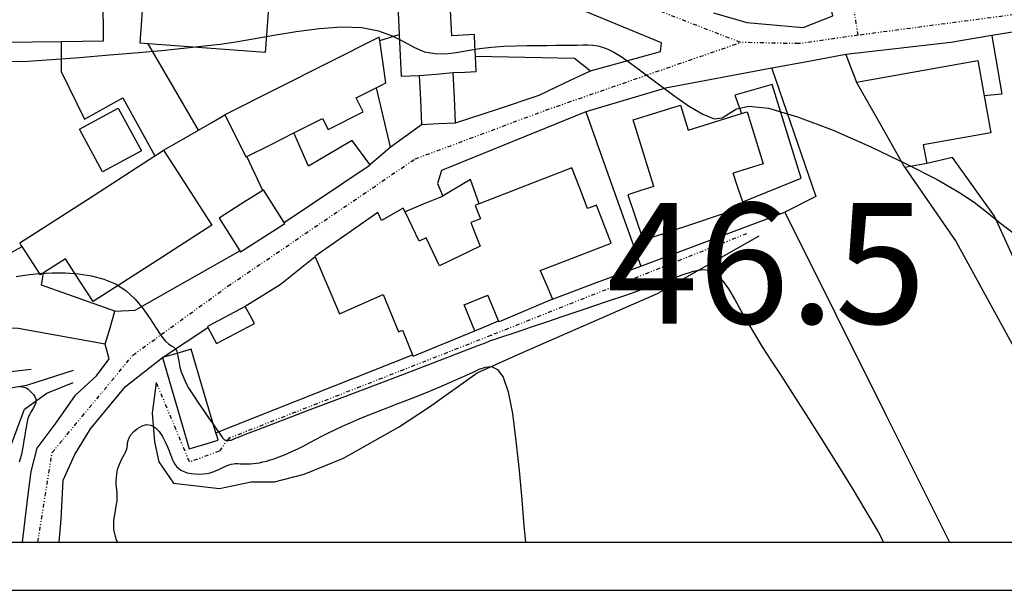
# Model space of a CAD drawing. Extents: x -62262 to -60399, y 12897 to 15749.
# Drawn here: x -61166 to -61043, y 12897 to 12968 of the extents above; entities that cross this region are included whole.
import ezdxf
from ezdxf.enums import TextEntityAlignment as Align

# ---------------------------------------------------------------- set-up
doc = ezdxf.new("R2010")
doc.units = 0
doc.linetypes.add('DIVIDE', pattern=[1.25, 0.5, -0.25, 0, -0.25, 0, -0.25])
for name, color, linetype in [('1', 7, 'Continuous'), ('12', 7, 'Continuous'), ('17', 7, 'Continuous'), ('18', 7, 'Continuous'), ('19', 41, 'Continuous'), ('2', 7, 'Continuous'), ('20', 7, 'Continuous'), ('23', 7, 'Continuous'), ('24', 7, 'Continuous'), ('25', 7, 'Continuous'), ('26', 7, 'Continuous'), ('27', 7, 'Continuous'), ('30', 7, 'Continuous'), ('31', 7, 'Continuous'), ('9', 41, 'Continuous')]:
    doc.layers.add(name, color=color, linetype=linetype)
doc.layers.add('VP', color=1, linetype='Continuous', plot=False)
doc.styles.add('ITALICT', font='ITALICT', dxfattribs={"height": 0.2})
doc.styles.add('txt', font='TXT', dxfattribs={"height": 0.2})

msp = doc.modelspace()

# ---------------------------------------------------------------- linework, layer by layer
msp.add_line((-62221.09, 12897.34), (-60399.78, 12897.34))
at = {"layer": '1', "color": 251, "linetype": 'Continuous'}
for points, elevation in [([(-61166.91, 12963.18), (-61164.7, 12963.26), (-61161.74, 12963.44), (-61158.25, 12963.7), (-61154.53, 12964.01), (-61150.88, 12964.33), (-61147.62, 12964.63), (-61144.95, 12964.89), (-61142.74, 12965.13), (-61140.76, 12965.37), (-61138.8, 12965.66), (-61136.62, 12966.03), (-61134.08, 12966.48), (-61131.27, 12966.94), (-61128.39, 12967.31), (-61125.62, 12967.51), (-61123.12, 12967.43), (-61121.04, 12967.02), (-61119.31, 12966.38), (-61117.85, 12965.64), (-61116.55, 12964.94), (-61115.3, 12964.42), (-61114.02, 12964.18), (-61112.7, 12964.17), (-61111.34, 12964.33), (-61109.93, 12964.56), (-61108.47, 12964.8), (-61106.97, 12964.97), (-61105.46, 12965.09), (-61103.97, 12965.15), (-61102.55, 12965.19), (-61101.22, 12965.2), (-61100.01, 12965.21), (-61098.93, 12965.22), (-61097.96, 12965.23), (-61097.09, 12965.24), (-61096.31, 12965.25), (-61095.6, 12965.26), (-61094.95, 12965.26), (-61094.34, 12965.22), (-61093.74, 12965.14), (-61093.13, 12964.99), (-61092.47, 12964.75), (-61091.72, 12964.37), (-61090.8, 12963.81), (-61089.64, 12963.01), (-61088.18, 12961.93), (-61086.39, 12960.56)], 45), ([(-61086.39, 12960.56), (-61084.42, 12959.08), (-61082.44, 12957.69), (-61080.65, 12956.62), (-61079.22, 12956.07), (-61078.25, 12956.18), (-61077.45, 12956.69), (-61076.47, 12957.29), (-61074.93, 12957.63), (-61072.47, 12957.38), (-61068.85, 12956.32), (-61064.43, 12954.63), (-61059.73, 12952.57), (-61055.24, 12950.43), (-61051.47, 12948.49), (-61048.77, 12946.94), (-61046.86, 12945.67), (-61045.33, 12944.49), (-61043.74, 12943.2), (-61041.66, 12941.61)], 45), ([(-61140.26, 12912.71), (-61139.96, 12912.85), (-61139.67, 12912.97), (-61139.38, 12913.06), (-61139.1, 12913.1), (-61138.82, 12913.12), (-61138.54, 12913.12), (-61138.25, 12913.1), (-61137.96, 12913.09), (-61137.64, 12913.08), (-61137.32, 12913.08), (-61136.97, 12913.09), (-61136.61, 12913.12), (-61136.24, 12913.16), (-61135.84, 12913.23), (-61135.42, 12913.32), (-61134.98, 12913.43), (-61134.52, 12913.57), (-61134.03, 12913.73), (-61133.51, 12913.91), (-61132.96, 12914.13), (-61132.37, 12914.37), (-61131.74, 12914.66), (-61131.06, 12914.98), (-61130.34, 12915.35), (-61129.58, 12915.74), (-61128.79, 12916.16), (-61127.99, 12916.57), (-61127.18, 12916.99), (-61126.38, 12917.38), (-61125.53, 12917.78), (-61124.57, 12918.2), (-61123.45, 12918.68), (-61122.09, 12919.22), (-61120.48, 12919.86), (-61118.69, 12920.56), (-61116.85, 12921.28), (-61115.07, 12921.98), (-61113.47, 12922.64), (-61112.13, 12923.21), (-61111.02, 12923.71), (-61110.09, 12924.14), (-61109.26, 12924.52), (-61108.48, 12924.87), (-61107.71, 12925.15), (-61106.94, 12925.21), (-61106.2, 12924.85), (-61105.51, 12923.87), (-61104.89, 12922.07), (-61104.36, 12919.35), (-61103.91, 12915.96), (-61103.52, 12912.26), (-61103.2, 12908.61), (-61102.93, 12905.36), (-61102.74, 12903.34)], 55), ([(-61165.75, 12922.71), (-61165.41, 12922.69), (-61165.17, 12922.66), (-61164.99, 12922.6), (-61164.83, 12922.5), (-61164.66, 12922.37), (-61164.45, 12922.2), (-61164.22, 12921.98), (-61163.99, 12921.74), (-61163.81, 12921.47), (-61163.7, 12921.18), (-61163.69, 12920.87), (-61163.76, 12920.56), (-61163.89, 12920.26), (-61164.04, 12919.98), (-61164.2, 12919.73), (-61164.34, 12919.51), (-61164.46, 12919.29), (-61164.57, 12919.05), (-61164.68, 12918.75), (-61164.78, 12918.36), (-61164.88, 12917.85), (-61164.99, 12917.25), (-61165.09, 12916.62), (-61165.18, 12916), (-61165.27, 12915.42), (-61165.36, 12914.94), (-61165.44, 12914.51), (-61165.53, 12914.12), (-61165.64, 12913.73), (-61165.78, 12913.31)], 55), ([(-61153.53, 12903.34), (-61153.71, 12903.72), (-61153.97, 12904.93), (-61153.97, 12906.03), (-61153.84, 12907), (-61153.68, 12907.82), (-61153.59, 12908.48), (-61153.56, 12909.02), (-61153.58, 12909.47), (-61153.63, 12909.86), (-61153.67, 12910.24), (-61153.69, 12910.63), (-61153.69, 12911.03), (-61153.67, 12911.43), (-61153.63, 12911.82), (-61153.57, 12912.19), (-61153.48, 12912.53), (-61153.38, 12912.85), (-61153.26, 12913.15), (-61153.12, 12913.44), (-61152.98, 12913.72), (-61152.82, 12914), (-61152.67, 12914.28), (-61152.53, 12914.56), (-61152.42, 12914.84), (-61152.34, 12915.12), (-61152.3, 12915.41), (-61152.27, 12915.7), (-61152.21, 12916.01), (-61152.08, 12916.34), (-61151.85, 12916.72), (-61151.49, 12917.12), (-61151.02, 12917.51), (-61150.48, 12917.82), (-61149.92, 12917.98), (-61149.36, 12917.92), (-61148.83, 12917.62), (-61148.36, 12917.11), (-61147.94, 12916.49), (-61147.59, 12915.83), (-61147.3, 12915.21), (-61147.09, 12914.69), (-61146.92, 12914.26), (-61146.8, 12913.91), (-61146.68, 12913.6), (-61146.55, 12913.32), (-61146.39, 12913.05), (-61146.19, 12912.78), (-61145.95, 12912.54), (-61145.64, 12912.32), (-61145.28, 12912.13), (-61144.85, 12911.99), (-61144.37, 12911.89), (-61143.86, 12911.83), (-61143.35, 12911.81), (-61142.86, 12911.83), (-61142.41, 12911.89), (-61141.99, 12911.99), (-61141.6, 12912.11), (-61141.24, 12912.25), (-61140.9, 12912.4), (-61140.58, 12912.56), (-61140.26, 12912.71)], 55)]:
    msp.add_lwpolyline(points, dxfattribs=dict(at, elevation=elevation))
for points in [[(-61120.88, 12965.83), (-61120.94, 12966.23), (-61140.17, 12956.54)], [(-61120.88, 12965.83), (-61119.66, 12966.19), (-61118.44, 12966.54)], [(-61120.12, 12960.53), (-61120.5, 12963.18), (-61120.88, 12965.83)], [(-61118.44, 12966.54), (-61118.32, 12963.96), (-61118.21, 12961.37)], [(-61115.96, 12961.47), (-61113.84, 12961.64), (-61111.72, 12961.81)], [(-61111.44, 12955.55), (-61111.58, 12958.68), (-61111.72, 12961.81)], [(-61118.21, 12961.37), (-61117.08, 12961.42), (-61115.96, 12961.47)], [(-61115.96, 12961.47), (-61115.82, 12958.42), (-61115.68, 12955.36)], [(-61131.56, 12954.3), (-61127.99, 12956.1), (-61127.3, 12954.72), (-61122.95, 12956.91), (-61123.83, 12958.66), (-61121.34, 12959.92)], [(-61121.34, 12959.92), (-61120.73, 12960.22), (-61120.12, 12960.53)], [(-61121.34, 12959.92), (-61120.46, 12956.22), (-61119.59, 12952.51)], [(-61075.68, 12945.72), (-61068.39, 12948.66), (-61072.01, 12960.33), (-61076.65, 12958.99), (-61075.83, 12956.73), (-61075.83, 12956.72)], [(-61155.39, 12949.45), (-61158.28, 12954.78), (-61153.44, 12957.4), (-61150.56, 12952.08), (-61155.39, 12949.45)], [(-61075.83, 12956.72), (-61075.14, 12956.93), (-61073.14, 12950.45), (-61076.88, 12949.29)], [(-61140.17, 12956.54), (-61137.53, 12951.29), (-61137.43, 12951.35)], [(-61119.59, 12952.51), (-61117.64, 12953.94), (-61115.68, 12955.36)], [(-61115.68, 12955.36), (-61113.56, 12955.46), (-61111.44, 12955.55)], [(-61137.43, 12951.35), (-61134.5, 12952.82), (-61131.56, 12954.3)], [(-61122.1, 12950.39), (-61124.32, 12953.37), (-61129.74, 12950.18), (-61131.56, 12954.3)], [(-61135.44, 12947.15), (-61136.44, 12949.25), (-61137.43, 12951.35)], [(-61041.13, 12936.92), (-61044.34, 12943.95), (-61049.54, 12951.23), (-61052.77, 12950.51)], [(-61132.77, 12943.15), (-61122.06, 12950.34), (-61122.1, 12950.39)], [(-61052.77, 12950.51), (-61054.14, 12950.26), (-61055.5, 12950.01)], [(-61055.5, 12950.01), (-61049.1, 12940.74), (-61039.76, 12923.66)], [(-61075.68, 12945.72), (-61076.28, 12947.5), (-61076.88, 12949.29)], [(-61135.44, 12947.15), (-61138.16, 12945.42), (-61140.89, 12943.7)], [(-61132.77, 12943.15), (-61135.34, 12947.21), (-61135.44, 12947.15)], [(-61140.89, 12943.7), (-61139.59, 12941.66), (-61138.29, 12939.61)], [(-61138.29, 12939.61), (-61138.23, 12939.51), (-61132.68, 12943.01), (-61132.77, 12943.15)], [(-61137.63, 12932.7), (-61142.33, 12930.2), (-61142.27, 12930.09)], [(-61136.49, 12930.57), (-61137.06, 12931.64), (-61137.63, 12932.7)], [(-61142.27, 12930.09), (-61141.73, 12929.08), (-61141.19, 12928.06)], [(-61141.19, 12928.06), (-61138.84, 12929.31), (-61136.49, 12930.57)], [(-61144.35, 12927.37), (-61146.14, 12926.84), (-61147.93, 12926.32)], [(-61147.93, 12926.32), (-61146.26, 12920.65), (-61144.59, 12914.98)], [(-61141.28, 12916.95), (-61142.82, 12922.16), (-61144.35, 12927.37)], [(-61141.01, 12916.03), (-61141.14, 12916.49), (-61141.28, 12916.95)], [(-61144.59, 12914.98), (-61142.8, 12915.5), (-61141.01, 12916.03)]]:
    msp.add_lwpolyline(points, dxfattribs=at)
at = {"layer": '12', "color": 251, "linetype": 'Continuous'}
msp.add_line((-61156.57, 12923.66, 51.32), (-61156.14, 12924.05, 51.23), dxfattribs=at)
for points in [[(-61134.33, 12975.35), (-61134.73, 12969.84), (-61135.13, 12964.33)], [(-61118.78, 12973.95), (-61118.61, 12970.24), (-61118.44, 12966.54)], [(-61120.88, 12965.83), (-61120.94, 12966.23), (-61140.17, 12956.54)], [(-61120.88, 12965.83), (-61119.66, 12966.19), (-61118.44, 12966.54)], [(-61143.44, 12954.65), (-61146.57, 12960.02), (-61149.7, 12965.4)], [(-61135.13, 12964.33), (-61142.42, 12964.86), (-61149.7, 12965.4)], [(-61143.44, 12954.65), (-61141.8, 12955.6), (-61140.17, 12956.54)], [(-61155.05, 12927.98), (-61165.92, 12929.93), (-61172.68, 12930.17)], [(-61156.14, 12924.05), (-61154.56, 12926.17), (-61155.05, 12927.98)]]:
    msp.add_lwpolyline(points, dxfattribs=at)
msp.add_polyline3d([(-61165.37, 12903.34, 53.12), (-61164.69, 12908.94, 52.7), (-61164.3, 12912.12, 52.48), (-61163.52, 12915.03, 52.33), (-61161.15, 12918.21, 52.33), (-61158.78, 12921.66, 51.8), (-61156.57, 12923.66, 51.32)], dxfattribs=at)
at = {"layer": '17', "color": 251, "linetype": 'Continuous'}
for points in [[(-61088.38, 12937.72), (-61079.41, 12941.07), (-61070.44, 12944.42)], [(-61070.44, 12944.42), (-61057.81, 12919.13), (-61049.92, 12903.34)], [(-61099.36, 12933.61), (-61093.87, 12935.66), (-61088.38, 12937.72)], [(-61099.36, 12933.61), (-61106.01, 12930.77), (-61106.07, 12930.89)], [(-61109.05, 12929.65), (-61107.56, 12930.27), (-61106.07, 12930.89)], [(-61116.8, 12926.66), (-61116.73, 12926.5), (-61109.05, 12929.65)], [(-61160.79, 12903.34), (-61160.55, 12906.18), (-61160.3, 12911.07), (-61158.86, 12914.25), (-61156.89, 12917.43), (-61152.54, 12922.74), (-61147.93, 12926.32)], [(-61147.93, 12926.32), (-61146.26, 12920.65), (-61144.59, 12914.98)], [(-61141.28, 12916.95), (-61129.04, 12921.8), (-61116.8, 12926.66)], [(-61141.01, 12916.03), (-61141.14, 12916.49), (-61141.28, 12916.95)], [(-61144.59, 12914.98), (-61142.8, 12915.5), (-61141.01, 12916.03)]]:
    msp.add_lwpolyline(points, dxfattribs=at)
at = {"layer": '18', "color": 251, "linetype": 'Continuous'}
for points in [[(-61088.38, 12937.72), (-61079.41, 12941.07), (-61070.44, 12944.42)], [(-61070.44, 12944.42), (-61057.81, 12919.13), (-61049.92, 12903.34)], [(-61099.36, 12933.61), (-61093.87, 12935.66), (-61088.38, 12937.72)], [(-61099.36, 12933.61), (-61106.01, 12930.77), (-61106.07, 12930.89)], [(-61109.05, 12929.65), (-61107.56, 12930.27), (-61106.07, 12930.89)], [(-61116.8, 12926.66), (-61116.73, 12926.5), (-61109.05, 12929.65)], [(-61160.79, 12903.34), (-61160.55, 12906.18), (-61160.3, 12911.07), (-61158.86, 12914.25), (-61156.89, 12917.43), (-61152.54, 12922.74), (-61147.93, 12926.32)], [(-61147.93, 12926.32), (-61146.26, 12920.65), (-61144.59, 12914.98)], [(-61141.28, 12916.95), (-61129.04, 12921.8), (-61116.8, 12926.66)], [(-61141.01, 12916.03), (-61141.14, 12916.49), (-61141.28, 12916.95)], [(-61144.59, 12914.98), (-61142.8, 12915.5), (-61141.01, 12916.03)]]:
    msp.add_lwpolyline(points, dxfattribs=at)
msp.add_polyline3d([(-61148.7, 12923.24, 51.94), (-61149.21, 12919.4, 54.82), (-61148.94, 12915.83, 56.84), (-61148.4, 12913.32, 56.84), (-61146.54, 12910.68, 57.17), (-61140.85, 12910.04, 57.29), (-61136.88, 12910.84, 58.72), (-61133.97, 12910.85, 58.77), (-61130.27, 12911.79, 58.77), (-61125.38, 12913.79, 58.77), (-61118.52, 12917.65, 58.69), (-61114.69, 12920.18, 57.82), (-61108.75, 12924.43, 55.82), (-61103.08, 12926.96, 54.72), (-61086.3, 12934.3, 51.87), (-61073.63, 12941.48, 48.62)], dxfattribs=at)
at = {"layer": '19', "color": 251, "linetype": 'DIVIDE'}
msp.add_polyline3d([(-61075.22, 12941.74, 45.77), (-61107.05, 12929.07, 48.99), (-61139.68, 12916.26, 49.64), (-61140.86, 12914.67, 52.77), (-61144.56, 12913.33, 52.69), (-61148.7, 12923.24, 51.94)], dxfattribs=at)
at = {"layer": '20', "color": 251, "linetype": 'Continuous'}
for points in [[(-61079.33, 12969.26), (-61075.15, 12968.07), (-61068.14, 12967.44), (-61064.44, 12968.9), (-61066.25, 12976.65)], [(-61037.91, 12967.55), (-61041.28, 12966.98), (-61044.65, 12966.42)], [(-61044.65, 12966.42), (-61049.75, 12965.56), (-61062.84, 12964.06)], [(-61062.84, 12964.06), (-61062.18, 12962.34), (-61061.51, 12960.61)], [(-61095.21, 12956.94), (-61113.17, 12949.61), (-61113.69, 12948.02), (-61113.02, 12946.44), (-61113.2, 12946.36)], [(-61095.21, 12956.94), (-61091.8, 12947.33), (-61088.38, 12937.72)], [(-61143.44, 12954.65), (-61141.8, 12955.6), (-61140.17, 12956.54)], [(-61147.79, 12952.14), (-61145.62, 12953.4), (-61143.44, 12954.65)], [(-61122.1, 12950.39), (-61120.84, 12951.45), (-61119.59, 12952.51)], [(-61113.2, 12946.36), (-61115.46, 12945.42), (-61117.73, 12944.47)], [(-61153.87, 12932.09), (-61151.35, 12932.23), (-61138.29, 12939.61)], [(-61128.91, 12938.86), (-61133.27, 12935.4), (-61137.63, 12932.7)], [(-61155.05, 12927.98), (-61154.46, 12930.04), (-61153.87, 12932.09)], [(-61147.93, 12926.32), (-61145.1, 12928.2), (-61142.27, 12930.09)]]:
    msp.add_lwpolyline(points, dxfattribs=at)
at = {"layer": '20', "color": 251, "linetype": 'Continuous', "elevation": 50}
for points in [[(-61138.94, 12916.24), (-61138.88, 12916.27), (-61138.83, 12916.3), (-61138.74, 12916.34), (-61138.4, 12916.47), (-61137.58, 12916.79), (-61136.03, 12917.38), (-61133.51, 12918.34), (-61129.89, 12919.72), (-61125.54, 12921.37), (-61120.94, 12923.11), (-61116.57, 12924.77), (-61112.92, 12926.16), (-61110.35, 12927.15), (-61108.74, 12927.77), (-61107.85, 12928.12), (-61107.43, 12928.29), (-61107.24, 12928.37), (-61107.07, 12928.44), (-61106.84, 12928.52), (-61106.52, 12928.63), (-61106.05, 12928.79), (-61105.41, 12929), (-61104.53, 12929.29), (-61103.4, 12929.67), (-61101.97, 12930.16), (-61100.2, 12930.75), (-61098.05, 12931.47), (-61095.53, 12932.32), (-61092.78, 12933.25), (-61090, 12934.2), (-61087.36, 12935.12), (-61085.06, 12935.94), (-61083.22, 12936.61), (-61081.8, 12937.07), (-61080.7, 12937.29), (-61079.8, 12937.21), (-61079, 12936.78), (-61078.23, 12935.98), (-61077.45, 12934.88), (-61076.67, 12933.56), (-61075.86, 12932.12), (-61075.04, 12930.64), (-61074.18, 12929.18), (-61073.24, 12927.67), (-61072.17, 12926.02), (-61070.93, 12924.12), (-61069.47, 12921.86), (-61067.77, 12919.2), (-61065.89, 12916.24), (-61063.96, 12913.15), (-61062.07, 12910.08), (-61060.33, 12907.19), (-61058.83, 12904.62), (-61058.15, 12903.34)], [(-61166.16, 12936.41), (-61164.81, 12936.65), (-61163.29, 12936.81), (-61161.68, 12936.88), (-61160.02, 12936.86), (-61158.37, 12936.75), (-61156.76, 12936.51), (-61155.22, 12936.11), (-61153.79, 12935.51), (-61152.49, 12934.68), (-61151.34, 12933.61), (-61150.34, 12932.39), (-61149.47, 12931.15), (-61148.73, 12929.99), (-61148.11, 12929.05), (-61147.58, 12928.4), (-61147.15, 12928), (-61146.8, 12927.77), (-61146.53, 12927.61), (-61146.33, 12927.44), (-61146.19, 12927.21), (-61146.09, 12926.89), (-61146.01, 12926.51), (-61145.94, 12926.08), (-61145.86, 12925.61), (-61145.76, 12925.11), (-61145.6, 12924.56), (-61145.37, 12923.95), (-61145.06, 12923.27), (-61144.63, 12922.48), (-61144.08, 12921.6), (-61143.46, 12920.65), (-61142.8, 12919.71), (-61142.18, 12918.82), (-61141.63, 12918.04), (-61141.19, 12917.41), (-61140.87, 12916.94), (-61140.63, 12916.58), (-61140.45, 12916.34), (-61140.31, 12916.17), (-61140.19, 12916.07), (-61140.09, 12916.02), (-61139.99, 12916.01), (-61139.91, 12916.02), (-61139.77, 12916.04), (-61139.71, 12916.05), (-61139.66, 12916.05), (-61139.62, 12916.04), (-61139.44, 12916.04), (-61139.41, 12916.05), (-61139.38, 12916.05), (-61139.29, 12916.08), (-61139.25, 12916.09), (-61139.22, 12916.11), (-61139.14, 12916.15), (-61139.04, 12916.19), (-61138.99, 12916.22), (-61138.94, 12916.24)]]:
    msp.add_lwpolyline(points, dxfattribs=at)
at = {"layer": '23', "color": 251, "linetype": 'Continuous'}
for points in [[(-61111.44, 12955.55), (-61106.23, 12957.28), (-61101.01, 12959)], [(-61155.05, 12927.98), (-61165.92, 12929.93), (-61172.68, 12930.17)]]:
    msp.add_lwpolyline(points, dxfattribs=at)
at = {"layer": '24', "color": 251, "linetype": 'Continuous'}
msp.add_line((-61156.57, 12923.66, 51.32), (-61156.14, 12924.05, 51.23), dxfattribs=at)
at = {"layer": '24', "color": 251, "linetype": 'DIVIDE'}
for points in [[(-60937.38, 12989.99), (-60954.22, 12987.47), (-60997.56, 12975.33), (-61008.8, 12973.41), (-61061.32, 12966.46)], [(-61061.32, 12966.46), (-61062.5, 12974.3), (-61061.46, 12977.56), (-61062.16, 12985.82)], [(-61075.96, 12965.57), (-61103.76, 12976.37), (-61123.44, 12980.22), (-61130.39, 12980.81)], [(-61163.45, 12903.34), (-61161.67, 12914.49), (-61151.61, 12926.63), (-61139.78, 12935.21), (-61116.48, 12951.06), (-61100.22, 12957.13), (-61075.96, 12965.57)], [(-61061.32, 12966.46), (-61068.71, 12965.42), (-61075.96, 12965.57)]]:
    msp.add_lwpolyline(points, dxfattribs=at)
at = {"layer": '24', "color": 251, "linetype": 'Continuous'}
for points in [[(-61094.65, 12962.05), (-61085.91, 12964.46), (-61085.78, 12965.52), (-61109.94, 12975.52), (-61118.99, 12976.67)], [(-61079.33, 12969.26), (-61075.15, 12968.07), (-61068.14, 12967.44), (-61064.44, 12968.9), (-61066.25, 12976.65)], [(-61037.91, 12967.55), (-61041.28, 12966.98), (-61044.65, 12966.42)], [(-61044.65, 12966.42), (-61049.75, 12965.56), (-61062.84, 12964.06)], [(-61062.84, 12964.06), (-61067.44, 12963.2), (-61072.04, 12962.35)], [(-61062.84, 12964.06), (-61067.44, 12963.2), (-61072.04, 12962.35)], [(-61062.84, 12964.06), (-61062.18, 12962.34), (-61061.51, 12960.61)], [(-61101.01, 12959), (-61097.83, 12960.53), (-61094.65, 12962.05)], [(-61072.04, 12962.35), (-61085.3, 12959.89), (-61095.21, 12956.94)], [(-61072.04, 12962.35), (-61072.04, 12962.34), (-61066.57, 12946.37), (-61070.44, 12944.42)], [(-61055.5, 12950.01), (-61058.5, 12955.31), (-61061.51, 12960.61)], [(-61111.44, 12955.55), (-61106.23, 12957.28), (-61101.01, 12959)], [(-61095.21, 12956.94), (-61113.17, 12949.61), (-61113.69, 12948.02), (-61113.02, 12946.44), (-61113.2, 12946.36)], [(-61119.59, 12952.51), (-61117.64, 12953.94), (-61115.68, 12955.36)], [(-61115.68, 12955.36), (-61113.56, 12955.46), (-61111.44, 12955.55)], [(-61122.1, 12950.39), (-61120.84, 12951.45), (-61119.59, 12952.51)], [(-61132.77, 12943.15), (-61122.06, 12950.34), (-61122.1, 12950.39)], [(-61055.5, 12950.01), (-61049.1, 12940.74), (-61039.76, 12923.66)], [(-61113.2, 12946.36), (-61115.46, 12945.42), (-61117.73, 12944.47)], [(-61117.73, 12944.47), (-61117.95, 12944.93), (-61120.66, 12943.41), (-61121.13, 12944.39)], [(-61121.13, 12944.39), (-61128.94, 12938.92), (-61128.91, 12938.86)], [(-61070.44, 12944.42), (-61057.81, 12919.13), (-61049.92, 12903.34)], [(-61138.29, 12939.61), (-61138.23, 12939.51), (-61132.68, 12943.01), (-61132.77, 12943.15)], [(-61153.87, 12932.09), (-61151.35, 12932.23), (-61138.29, 12939.61)], [(-61128.91, 12938.86), (-61133.27, 12935.4), (-61137.63, 12932.7)], [(-61137.63, 12932.7), (-61142.33, 12930.2), (-61142.27, 12930.09)], [(-61155.05, 12927.98), (-61154.46, 12930.04), (-61153.87, 12932.09)], [(-61147.93, 12926.32), (-61145.1, 12928.2), (-61142.27, 12930.09)], [(-61156.14, 12924.05), (-61154.56, 12926.17), (-61155.05, 12927.98)], [(-61160.79, 12903.34), (-61160.55, 12906.18), (-61160.3, 12911.07), (-61158.86, 12914.25), (-61156.89, 12917.43), (-61152.54, 12922.74), (-61147.93, 12926.32)]]:
    msp.add_lwpolyline(points, dxfattribs=at)
msp.add_polyline3d([(-61165.37, 12903.34, 53.12), (-61164.69, 12908.94, 52.7), (-61164.3, 12912.12, 52.48), (-61163.52, 12915.03, 52.33), (-61161.15, 12918.21, 52.33), (-61158.78, 12921.66, 51.8), (-61156.57, 12923.66, 51.32)], dxfattribs=at)
at = {"layer": '26', "color": 251, "linetype": 'Continuous'}
for points in [[(-61094.65, 12962.05), (-61085.91, 12964.46), (-61085.78, 12965.52), (-61109.94, 12975.52), (-61118.99, 12976.67)], [(-61062.84, 12964.06), (-61067.44, 12963.2), (-61072.04, 12962.35)], [(-61072.04, 12962.35), (-61085.3, 12959.89), (-61095.21, 12956.94)]]:
    msp.add_lwpolyline(points, dxfattribs=at)
at = {"layer": '27', "color": 251, "linetype": 'Continuous'}
for points in [[(-61094.65, 12962.05), (-61085.91, 12964.46), (-61085.78, 12965.52), (-61109.94, 12975.52), (-61118.99, 12976.67)], [(-61079.33, 12969.26), (-61075.15, 12968.07), (-61068.14, 12967.44), (-61064.44, 12968.9), (-61066.25, 12976.65)], [(-61111.92, 12966.41), (-61112.1, 12970.33), (-61112.28, 12974.25)], [(-61160.56, 12965.66), (-61164.12, 12965.62), (-61167.69, 12965.57)], [(-61160.56, 12965.66), (-61160.55, 12961.95), (-61157.62, 12956.01), (-61152.87, 12958.67), (-61148.87, 12951.45)], [(-61109.08, 12966.54), (-61110.5, 12966.48), (-61111.92, 12966.41)], [(-61108.96, 12963.85), (-61109.02, 12965.2), (-61109.08, 12966.54)], [(-61044.65, 12966.42), (-61049.75, 12965.56), (-61062.84, 12964.06)], [(-61044.65, 12966.42), (-61044.65, 12966.41), (-61043.43, 12959.15), (-61045.61, 12958.93), (-61045.62, 12958.93)], [(-61108.96, 12963.85), (-61096.63, 12963.63), (-61094.65, 12962.05)], [(-61062.84, 12964.06), (-61062.18, 12962.34), (-61061.51, 12960.61)], [(-61061.51, 12960.61), (-61046.4, 12963.31), (-61045.62, 12958.93)], [(-61072.04, 12962.35), (-61085.3, 12959.89), (-61095.21, 12956.94)], [(-61072.04, 12962.35), (-61072.04, 12962.34), (-61066.57, 12946.37), (-61070.44, 12944.42)], [(-61075.68, 12945.72), (-61068.39, 12948.66), (-61072.01, 12960.33), (-61076.65, 12958.99), (-61075.83, 12956.73), (-61075.83, 12956.72)], [(-61155.39, 12949.45), (-61158.28, 12954.78), (-61153.44, 12957.4), (-61150.56, 12952.08), (-61155.39, 12949.45)], [(-61095.21, 12956.94), (-61113.17, 12949.61), (-61113.69, 12948.02), (-61113.02, 12946.44), (-61113.2, 12946.36)], [(-61095.21, 12956.94), (-61091.8, 12947.33), (-61088.38, 12937.72)], [(-61086.76, 12947.65), (-61089.32, 12955.94), (-61083.43, 12957.76), (-61082.48, 12954.66), (-61075.83, 12956.72)], [(-61143.44, 12954.65), (-61141.8, 12955.6), (-61140.17, 12956.54)], [(-61140.17, 12956.54), (-61137.53, 12951.29), (-61137.43, 12951.35)], [(-61147.79, 12952.14), (-61145.62, 12953.4), (-61143.44, 12954.65)], [(-61147.79, 12952.14), (-61144.78, 12947.48), (-61141.78, 12942.82)], [(-61165.7, 12940.61), (-61157.28, 12946.03), (-61148.87, 12951.45)], [(-61135.44, 12947.15), (-61136.44, 12949.25), (-61137.43, 12951.35)], [(-61096.97, 12949.96), (-61102.74, 12947.72), (-61108.5, 12945.48)], [(-61094.99, 12944.87), (-61095.98, 12947.42), (-61096.97, 12949.96)], [(-61108.5, 12945.48), (-61109.57, 12948.51), (-61113.2, 12946.36)], [(-61135.44, 12947.15), (-61138.16, 12945.42), (-61140.89, 12943.7)], [(-61086.76, 12947.65), (-61088.37, 12947.12), (-61089.97, 12946.58)], [(-61089.97, 12946.58), (-61089.02, 12943.76), (-61088.08, 12940.93)], [(-61093.88, 12945.3), (-61094.44, 12945.08), (-61094.99, 12944.87)], [(-61092.05, 12940.59), (-61092.96, 12942.94), (-61093.88, 12945.3)], [(-61088.08, 12940.93), (-61081.78, 12943.03), (-61075.48, 12945.13)], [(-61075.48, 12945.13), (-61075.58, 12945.42), (-61075.68, 12945.72)], [(-61140.89, 12943.7), (-61139.59, 12941.66), (-61138.29, 12939.61)], [(-61088.38, 12937.72), (-61079.41, 12941.07), (-61070.44, 12944.42)], [(-61141.78, 12942.82), (-61149.18, 12938.06), (-61156.58, 12933.29)], [(-61173.95, 12935.54), (-61169.68, 12937.84), (-61165.4, 12940.14)], [(-61165.4, 12940.14), (-61165.55, 12940.38), (-61165.7, 12940.61)], [(-61100.88, 12937.15), (-61096.46, 12938.87), (-61092.05, 12940.59)], [(-61160.01, 12938.62), (-61161.38, 12937.74), (-61162.74, 12936.87)], [(-61156.58, 12933.29), (-61158.3, 12935.96), (-61160.01, 12938.62)], [(-61153.87, 12932.09), (-61151.35, 12932.23), (-61138.29, 12939.61)], [(-61128.91, 12938.86), (-61133.27, 12935.4), (-61137.63, 12932.7)], [(-61128.91, 12938.86), (-61125.87, 12931.77), (-61120.43, 12934.17), (-61118.56, 12929.53), (-61118.06, 12929.74), (-61116.8, 12926.66)], [(-61099.36, 12933.61), (-61093.87, 12935.66), (-61088.38, 12937.72)], [(-61153.87, 12932.09), (-61163.01, 12935.36), (-61162.74, 12936.87)], [(-61100.88, 12937.15), (-61100.12, 12935.38), (-61099.36, 12933.61)], [(-61136.49, 12930.57), (-61137.06, 12931.64), (-61137.63, 12932.7)], [(-61147.93, 12926.32), (-61145.1, 12928.2), (-61142.27, 12930.09)], [(-61142.27, 12930.09), (-61141.73, 12929.08), (-61141.19, 12928.06)], [(-61141.19, 12928.06), (-61138.84, 12929.31), (-61136.49, 12930.57)], [(-61144.35, 12927.37), (-61146.14, 12926.84), (-61147.93, 12926.32)], [(-61141.28, 12916.95), (-61142.82, 12922.16), (-61144.35, 12927.37)], [(-61141.28, 12916.95), (-61129.04, 12921.8), (-61116.8, 12926.66)]]:
    msp.add_lwpolyline(points, dxfattribs=at)
at = {"layer": '30', "color": 251, "linetype": 'Continuous'}
for points in [[(-61159.05, 12924.7, 52.88), (-61164.87, 12922.83, 54.93), (-61170.55, 12921.88, 56.25), (-61175.04, 12920.01, 56.23), (-61181.91, 12918.54, 56.53), (-61187.46, 12917.06, 57.18), (-61192.74, 12915.19, 58.35), (-61199.09, 12914.11, 58.03), (-61205.7, 12912.9, 57.9), (-61209.79, 12911.7, 57.68), (-61214.55, 12909.7, 56.9), (-61219.43, 12908.09, 55.9), (-61223.4, 12906.89, 54.43)], [(-61170.45, 12903.34, 58.03), (-61169.84, 12908.66, 57.95), (-61166.95, 12915.02, 57.43), (-61165.12, 12919.92, 55.7), (-61162.35, 12921.91, 54.65), (-61159.05, 12923.24, 52.9)]]:
    msp.add_polyline3d(points, dxfattribs=at)
at = {"layer": '31', "color": 251, "linetype": 'Continuous'}
msp.add_line((-61156.57, 12923.66, 51.32), (-61156.14, 12924.05, 51.23), dxfattribs=at)
for points in [[(-61164.28, 12924.83, 51.31), (-61174.25, 12923.72, 52.31), (-61185.15, 12921.81, 52.99), (-61207.07, 12917.19, 53.06), (-61217.29, 12913.69, 53.14), (-61221.79, 12910.08, 53.14), (-61223.38, 12908.35, 53.19)], [(-61165.37, 12903.34, 53.12), (-61164.69, 12908.94, 52.7), (-61164.3, 12912.12, 52.48), (-61163.52, 12915.03, 52.33), (-61161.15, 12918.21, 52.33), (-61158.78, 12921.66, 51.8), (-61156.57, 12923.66, 51.32)]]:
    msp.add_polyline3d(points, dxfattribs=at)
at = {"layer": '9', "color": 251, "linetype": 'Continuous'}
for points in [[(-61155.44, 12976.82), (-61155.37, 12971.28), (-61155.3, 12965.73)], [(-61150.71, 12965.47), (-61149.9, 12976.49), (-61149.51, 12976.46)], [(-61134.33, 12975.35), (-61134.73, 12969.84), (-61135.13, 12964.33)], [(-61111.92, 12966.41), (-61112.1, 12970.33), (-61112.28, 12974.25)], [(-61118.78, 12973.95), (-61118.61, 12970.24), (-61118.44, 12966.54)], [(-61160.56, 12965.66), (-61164.12, 12965.62), (-61167.69, 12965.57)], [(-61155.3, 12965.73), (-61157.93, 12965.7), (-61160.56, 12965.66)], [(-61118.44, 12966.54), (-61118.32, 12963.96), (-61118.21, 12961.37)], [(-61109.08, 12966.54), (-61110.5, 12966.48), (-61111.92, 12966.41)], [(-61108.96, 12963.85), (-61109.02, 12965.2), (-61109.08, 12966.54)], [(-61149.7, 12965.4), (-61150.2, 12965.44), (-61150.71, 12965.47)], [(-61135.13, 12964.33), (-61142.42, 12964.86), (-61149.7, 12965.4)], [(-61108.87, 12961.94), (-61108.92, 12962.9), (-61108.96, 12963.85)], [(-61061.51, 12960.61), (-61046.4, 12963.31), (-61045.62, 12958.93)], [(-61115.96, 12961.47), (-61113.84, 12961.64), (-61111.72, 12961.81)], [(-61111.72, 12961.81), (-61110.3, 12961.88), (-61108.87, 12961.94)], [(-61118.21, 12961.37), (-61117.08, 12961.42), (-61115.96, 12961.47)], [(-61055.5, 12950.01), (-61058.5, 12955.31), (-61061.51, 12960.61)], [(-61045.62, 12958.93), (-61044.8, 12954.32), (-61053.19, 12952.82), (-61052.77, 12950.51)], [(-61086.76, 12947.65), (-61089.32, 12955.94), (-61083.43, 12957.76), (-61082.48, 12954.66), (-61075.83, 12956.72)], [(-61075.83, 12956.72), (-61075.14, 12956.93), (-61073.14, 12950.45), (-61076.88, 12949.29)], [(-61148.87, 12951.45), (-61148.33, 12951.8), (-61147.79, 12952.14)], [(-61147.79, 12952.14), (-61144.78, 12947.48), (-61141.78, 12942.82)], [(-61165.7, 12940.61), (-61157.28, 12946.03), (-61148.87, 12951.45)], [(-61096.97, 12949.96), (-61102.74, 12947.72), (-61108.5, 12945.48)], [(-61094.99, 12944.87), (-61095.98, 12947.42), (-61096.97, 12949.96)], [(-61052.77, 12950.51), (-61054.14, 12950.26), (-61055.5, 12950.01)], [(-61075.68, 12945.72), (-61076.28, 12947.5), (-61076.88, 12949.29)], [(-61086.76, 12947.65), (-61088.37, 12947.12), (-61089.97, 12946.58)], [(-61089.97, 12946.58), (-61089.02, 12943.76), (-61088.08, 12940.93)], [(-61117.73, 12944.47), (-61117.95, 12944.93), (-61120.66, 12943.41), (-61121.13, 12944.39)], [(-61108.5, 12945.48), (-61108.75, 12945.38), (-61109, 12945.28)], [(-61109, 12945.28), (-61108.68, 12944.44), (-61108.35, 12943.6)], [(-61093.88, 12945.3), (-61094.44, 12945.08), (-61094.99, 12944.87)], [(-61092.05, 12940.59), (-61092.96, 12942.94), (-61093.88, 12945.3)], [(-61088.08, 12940.93), (-61081.78, 12943.03), (-61075.48, 12945.13)], [(-61075.48, 12945.13), (-61075.58, 12945.42), (-61075.68, 12945.72)], [(-61121.13, 12944.39), (-61128.94, 12938.92), (-61128.91, 12938.86)], [(-61108.38, 12940.18), (-61113.43, 12937.77), (-61115.09, 12941.23), (-61115.98, 12940.81), (-61117.73, 12944.47)], [(-61108.35, 12943.6), (-61108.94, 12943.37), (-61109.53, 12943.14)], [(-61141.78, 12942.82), (-61149.18, 12938.06), (-61156.58, 12933.29)], [(-61109.53, 12943.14), (-61108.96, 12941.66), (-61108.38, 12940.18)], [(-61165.4, 12940.14), (-61165.55, 12940.38), (-61165.7, 12940.61)], [(-61162.74, 12936.87), (-61163.13, 12936.62), (-61165.4, 12940.14)], [(-61100.88, 12937.15), (-61096.46, 12938.87), (-61092.05, 12940.59)], [(-61160.01, 12938.62), (-61161.38, 12937.74), (-61162.74, 12936.87)], [(-61156.58, 12933.29), (-61158.3, 12935.96), (-61160.01, 12938.62)], [(-61128.91, 12938.86), (-61125.87, 12931.77), (-61120.43, 12934.17), (-61118.56, 12929.53), (-61118.06, 12929.74), (-61116.8, 12926.66)], [(-61100.88, 12937.15), (-61100.12, 12935.38), (-61099.36, 12933.61)], [(-61109.05, 12929.65), (-61110.38, 12932.89), (-61107.43, 12934.1)], [(-61106.07, 12930.89), (-61106.75, 12932.5), (-61107.43, 12934.1)], [(-61099.36, 12933.61), (-61106.01, 12930.77), (-61106.07, 12930.89)], [(-61116.8, 12926.66), (-61116.73, 12926.5), (-61109.05, 12929.65)]]:
    msp.add_lwpolyline(points, dxfattribs=at)
at = {"layer": 'VP'}
msp.add_lwpolyline([(-62196.09, 15743.04), (-62196.09, 12903.34), (-60584.78, 12903.34), (-60584.78, 12974.11), (-60405.78, 12974.11), (-60405.78, 15743.04)], close=True, dxfattribs=at)

# ---------------------------------------------------------------- texts
at = {"layer": '2', "color": 251, "linetype": 'Continuous', "style": 'txt'}
msp.add_text('B', height=1, dxfattribs=at).set_placement((-61055.53, 12933.65, 46.6), align=Align.TOP_LEFT)
at = {"layer": '25', "color": 251, "linetype": 'Continuous', "style": 'ITALICT'}
msp.add_text('46.5', height=15, dxfattribs=at).set_placement((-61052.84, 12938.06, 46.6), align=Align.MIDDLE_RIGHT)

doc.saveas('drawing.dxf')
